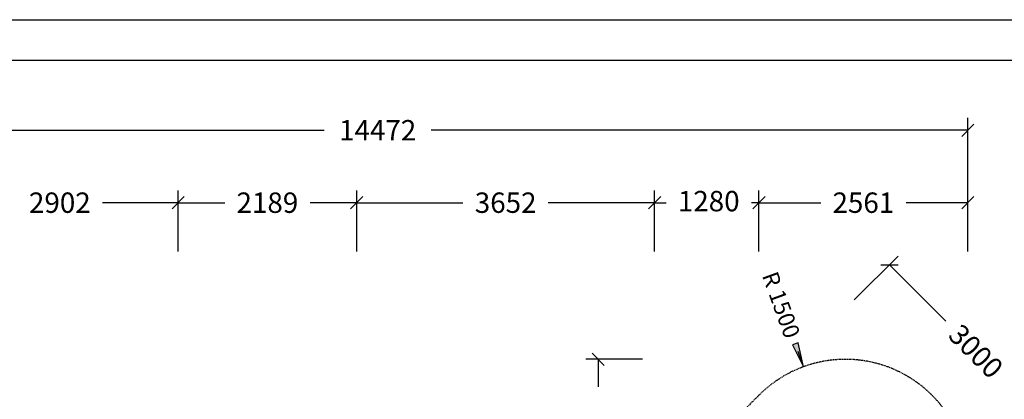
# Model space of a CAD drawing. Extents: x 0 to 29700, y 0 to 21000.
# Drawn here: x 10812 to 22884, y 16347 to 21000 of the extents above; entities that cross this region are included whole.
import ezdxf
from ezdxf.enums import TextEntityAlignment as Align

# ---------------------------------------------------------------- set-up
doc = ezdxf.new("R2010")
doc.units = 0
doc.linetypes.add('DASHED', pattern=[19.05, 12.7, -6.35])
doc.layers.add('1', color=7, linetype='Continuous')
doc.layers.add('BEMAßUNG', color=7, linetype='Continuous')
doc.styles.add('ARIAL', font='arial.ttf')

# ---------------------------------------------------------------- blocks, each defined once
blk = doc.blocks.new('LONGARROW')
at = {"linetype": 'Continuous'}
blk.add_hatch(color=0, dxfattribs=at).paths.add_polyline_path([(0, 0), (50.8, -6.35), (50.8, 6.35)])
at = {"color": 0, "linetype": 'Continuous'}
blk.add_lwpolyline([(0, 0), (50.8, -6.35), (50.8, 6.35), (0, 0)], dxfattribs=at)
blk = doc.blocks.new('SLASH')
at = {"color": 0, "linetype": 'Continuous'}
blk.add_line((-12.7, -12.7), (12.7, 12.7), dxfattribs=at)

msp = doc.modelspace()

# ---------------------------------------------------------------- linework, layer by layer
at = {"color": 7, "linetype": 'Continuous'}
msp.add_line((0, 21000), (29700, 21000), dxfattribs=at)
msp.add_lwpolyline([(29100, 20500), (500, 20500), (500, 500), (29100, 500)], close=True, dxfattribs=at)
at = {"layer": '1', "color": 5, "linetype": 'DASHED'}
msp.add_lwpolyline([(12328, 6331), (13462, 7465), (15065, 7465, 0.414213), (17065, 9465), (17065, 11776), (17406, 12117), (19217, 12117, 0.198913), (20278, 12556), (21997, 14276, 0.999999), (19876, 16397), (18596, 15117), (16785, 15117, 0.198907), (15724, 14678), (14944, 13897), (12755, 13897), (11974, 14678, 0.131653), (11302, 15066), (9853, 15454, 0.999999), (9077, 12556), (10137, 12272), (10633, 11776), (10633, 10294), (9500, 9160)], format="xyb", dxfattribs=at)
at = {"layer": 'BEMAßUNG', "color": 7, "linetype": 'Continuous'}
for p, q in [((22437, 18625), (22437, 19795)), ((7965, 19645), (14547, 19645)), ((22437, 19645), (15855, 19645)), ((12755, 18157), (12755, 18907)), ((12755, 18157), (12755, 18907)), ((14944, 18157), (14944, 18907)), ((14944, 18157), (14944, 18907)), ((18596, 18486), (18596, 18907)), ((18596, 18157), (18596, 18907)), ((19876, 18157), (19876, 18907)), ((19876, 18535), (19876, 18907)), ((22437, 18157), (22437, 18907)), ((12755, 18757), (11827, 18757)), ((12755, 18757), (13326, 18757)), ((14944, 18757), (14373, 18757)), ((14944, 18757), (16247, 18757)), ((18596, 18757), (17293, 18757)), ((18596, 18757), (18737, 18757)), ((19876, 18757), (19783, 18757)), ((19876, 18757), (20633, 18757)), ((22437, 18757), (21680, 18757)), ((21043, 17564), (21582, 18103)), ((21475, 17996), (22166, 17306)), ((20424, 16746), (20355, 16934)), ((18446, 16837), (17755, 16837)), ((17905, 16837), (17905, 16500))]:
    msp.add_line(p, q, dxfattribs=at)

# ---------------------------------------------------------------- block references
at = {"layer": 'BEMAßUNG', "color": 7, "linetype": 'Continuous', "xscale": 5.905511811023622, "yscale": 5.905511811023622}
for name, p, rotation in [('SLASH', (22437, 19645), 180), ('SLASH', (12755, 18757), 180), ('SLASH', (14944, 18757), 180), ('SLASH', (18596, 18757), 180), ('SLASH', (19876, 18757), 180), ('SLASH', (22437, 18757), 180), ('SLASH', (21475, 17996), 314.9996940963043), ('LONGARROW', (20424, 16746), 110), ('SLASH', (17905, 16837), 270.0000000000001)]:
    msp.add_blockref(name, p, dxfattribs=dict(at, rotation=rotation))
for p in [(12755, 18757), (14944, 18757), (18596, 18757), (19876, 18757)]:
    msp.add_blockref('SLASH', p, dxfattribs=at)

# ---------------------------------------------------------------- texts
at = {"layer": 'BEMAßUNG', "color": 7, "linetype": 'Continuous', "style": 'ARIAL'}
for s, p in [('14472', (15201, 19645)), ('2902', (11304, 18757)), ('2189', (13849, 18757)), ('3652', (16770, 18757)), ('1280', (19260, 18776)), ('2561', (21156, 18757))]:
    msp.add_text(s, height=250, dxfattribs=at).set_placement(p, align=Align.MIDDLE_CENTER)
for s, height, rotation, p in [('R 1500', 200, 290, (20148, 17504)), ('3000', 250, 314.9997, (22536, 16936))]:
    msp.add_text(s, height=height, rotation=rotation, dxfattribs=at).set_placement(p, align=Align.MIDDLE_CENTER)

doc.saveas('drawing.dxf')
